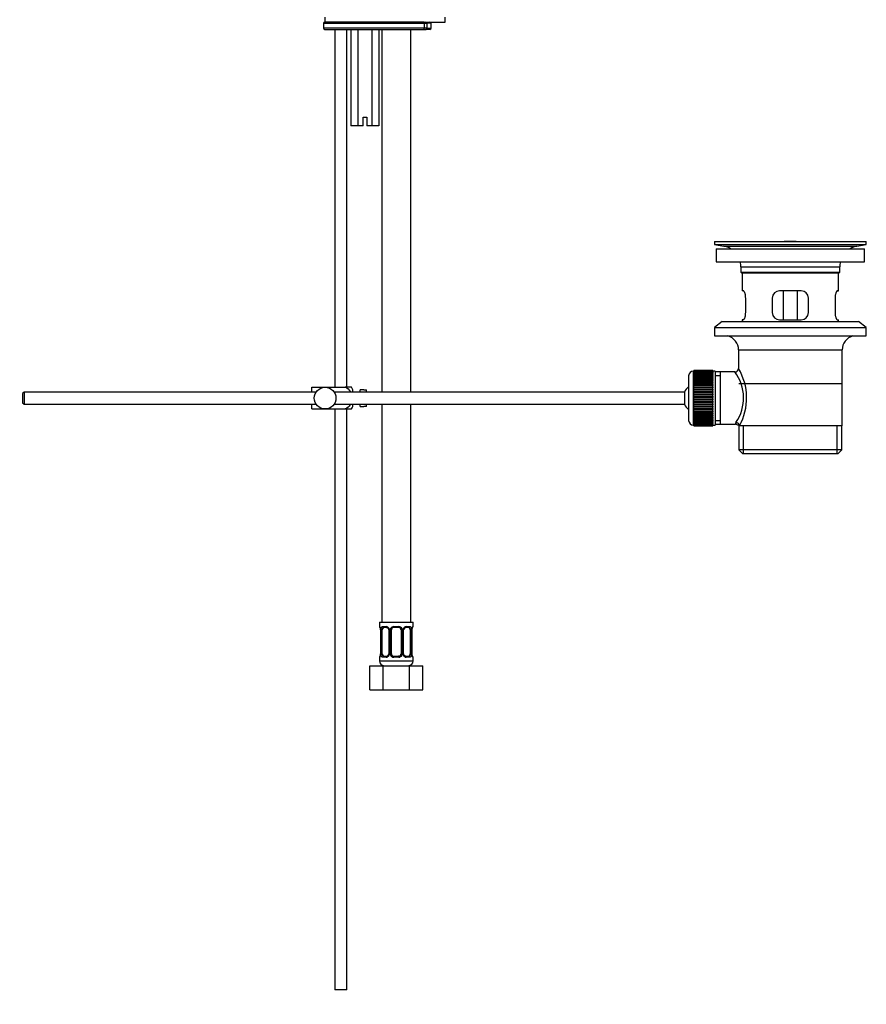
# Model space of a CAD drawing. Units: millimetres. Extents: x 0 to 1057, y 0 to 1792.
# Drawn here: x 706 to 1057, y 681 to 1090 of the extents above; entities that cross this region are included whole.
import ezdxf
from ezdxf import colors
from ezdxf.entities.mleader import LeaderData, LeaderLine
from ezdxf.math import Vec2, Vec3

# ---------------------------------------------------------------- set-up
doc = ezdxf.new("R2010")
doc.units = ezdxf.units.MM
doc.layers.add('DV3_Défaut', color=7, linetype='Continuous')
doc.layers.add('Défaut', color=7, linetype='Continuous')

# ---------------------------------------------------------------- blocks, each defined once
blk = doc.blocks.new('_DOT')
at = {"color": 0}
blk.add_line((0, 0), (-1, 0), dxfattribs=at)
at = {"color": 0, "const_width": 0.333}
blk.add_lwpolyline([(-0.1665, 0, 1), (0.1665, 0, 1)], format="xyb", close=True, dxfattribs=at)
blk = doc.blocks.new('SE2')
at = {"layer": 'DV3_Défaut', "color": 7, "linetype": 'Continuous'}
for p, q in [((832.03, 1088.06), (873.92, 1088.06)), ((832.03, 1088.06), (832.03, 1086.06)), ((832.53, 1090.56), (832.53, 1088.56)), ((832.53, 1088.56), (882.53, 1088.56)), ((873.6, 1088.56), (832.53, 1088.56)), ((873.92, 1086.06), (873.92, 1088.06)), ((873.92, 1088.06), (874.99, 1088.06)), ((876.66, 1088.06), (874.99, 1088.06)), ((874.99, 1086.06), (874.99, 1088.06)), ((876.66, 1086.06), (876.66, 1088.06)), ((882.53, 1088.56), (882.53, 1090.56)), ((873.92, 1086.06), (832.03, 1086.06)), ((832.53, 1085.56), (873.6, 1085.56)), ((836.67, 1085.56), (836.67, 937.06)), ((841.67, 937.06), (841.67, 1085.56)), ((843.4, 1085.56), (843.4, 1045.56)), ((846.28, 1085.56), (846.28, 1045.56)), ((852.06, 1085.56), (852.06, 1045.56)), ((854.94, 1085.56), (854.94, 1045.56)), ((856.17, 1085.56), (856.17, 935.06)), ((868.17, 935.06), (868.17, 1085.56)), ((873.6, 1085.56), (874.49, 1085.56)), ((874.99, 1086.06), (873.92, 1086.06)), ((876.16, 1085.56), (874.49, 1085.56)), ((874.99, 1086.06), (876.66, 1086.06)), ((848.42, 1049.06), (849.92, 1049.06)), ((848.42, 1045.56), (848.42, 1049.06)), ((849.92, 1049.06), (849.92, 1045.56)), ((846.28, 1045.56), (843.4, 1045.56)), ((848.42, 1045.56), (846.28, 1045.56)), ((852.06, 1045.56), (849.92, 1045.56)), ((854.94, 1045.56), (852.06, 1045.56)), ((994.17, 997.56), (1057.17, 997.56)), ((994.17, 997.56), (994.17, 996.36)), ((1023.05, 997.56), (1023.05, 997.57)), ((1024.05, 997.6), (1024.05, 997.56)), ((1028.05, 997.56), (1028.05, 997.58)), ((1057.17, 996.36), (1057.17, 997.56)), ((994.17, 996.36), (1057.17, 996.36)), ((994.17, 996.36), (998.06, 995.63)), ((994.92, 994.56), (1056.42, 994.56)), ((994.92, 994.56), (994.92, 989.06)), ((998.06, 995.63), (1053.28, 995.63)), ((1053.28, 995.63), (1057.17, 996.36)), ((1056.42, 989.06), (1056.42, 994.56)), ((994.92, 989.06), (1056.42, 989.06)), ((1005.17, 987.06), (1046.17, 987.06)), ((1005.17, 987.06), (1005.17, 984.86)), ((1005.17, 984.86), (1046.17, 984.86)), ((1005.17, 984.86), (1005.47, 984.56)), ((1005.47, 984.56), (1045.87, 984.56)), ((1005.67, 984.56), (1005.67, 977.06)), ((1045.67, 977.06), (1045.67, 984.56)), ((1045.87, 984.56), (1046.17, 984.86)), ((1046.17, 984.86), (1046.17, 987.06)), ((1006.18, 977.06), (1005.67, 977.06)), ((1030.17, 977.06), (1021.17, 977.06)), ((1022.82, 965.06), (1022.82, 977.06)), ((1028.52, 977.06), (1028.52, 965.06)), ((1045.16, 977.06), (1045.67, 977.06)), ((1007.13, 968.06), (1007.13, 974.06)), ((1018.17, 974.06), (1018.17, 968.06)), ((1033.17, 968.06), (1033.17, 974.06)), ((1044.21, 974.06), (1044.21, 968.06)), ((997.42, 964.36), (994.17, 961.86)), ((997.42, 964.36), (1053.92, 964.36)), ((1006.18, 965.06), (1005.67, 965.06)), ((1005.67, 965.06), (1005.67, 964.36)), ((1021.17, 965.06), (1030.17, 965.06)), ((1045.16, 965.06), (1045.67, 965.06)), ((1045.67, 964.36), (1045.67, 965.06)), ((1057.17, 961.86), (1053.92, 964.36)), ((994.17, 961.86), (1057.17, 961.86)), ((994.17, 961.86), (994.17, 958.36)), ((1057.17, 958.36), (1057.17, 961.86)), ((994.17, 958.36), (1057.17, 958.36)), ((1004.17, 952.56), (1047.17, 952.56)), ((1004.17, 952.56), (1004.17, 944.89)), ((1047.17, 921.06), (1047.17, 952.56)), ((985.47, 921.31), (985.47, 943.81)), ((985.67, 943.81), (985.47, 943.81)), ((993.47, 944.06), (985.67, 944.06)), ((985.67, 944.04), (985.67, 944.06)), ((985.67, 944), (985.67, 944.04)), ((985.67, 944.04), (993.47, 944.04)), ((993.47, 944), (985.67, 944)), ((985.67, 943.92), (985.67, 944)), ((985.67, 943.84), (985.67, 943.92)), ((985.67, 943.92), (993.47, 943.92)), ((993.47, 943.84), (985.67, 943.84)), ((985.67, 943.71), (985.67, 943.84)), ((985.67, 943.59), (985.67, 943.71)), ((985.67, 943.71), (993.47, 943.71)), ((993.47, 944.04), (993.47, 944.06)), ((993.47, 944.04), (993.47, 944)), ((993.47, 943.92), (993.47, 944)), ((993.47, 943.92), (993.47, 943.84)), ((993.47, 943.71), (993.47, 943.84)), ((994.47, 943.81), (993.47, 943.81)), ((993.47, 943.71), (993.47, 943.59)), ((994.47, 943.81), (994.47, 921.31)), ((983.47, 941.81), (983.47, 923.31)), ((993.47, 943.59), (985.67, 943.59)), ((985.67, 943.41), (985.67, 943.59)), ((985.67, 943.25), (985.67, 943.41)), ((985.67, 943.41), (993.47, 943.41)), ((993.47, 943.25), (985.67, 943.25)), ((985.67, 943.02), (985.67, 943.25)), ((985.67, 942.82), (985.67, 943.02)), ((985.67, 943.02), (993.47, 943.02)), ((993.47, 942.82), (985.67, 942.82)), ((985.67, 942.55), (985.67, 942.82)), ((985.67, 942.32), (985.67, 942.55)), ((985.67, 942.55), (993.47, 942.55)), ((993.47, 942.32), (985.67, 942.32)), ((985.67, 942), (985.67, 942.32)), ((985.67, 941.73), (985.67, 942)), ((985.67, 942), (993.47, 942)), ((993.47, 941.73), (985.67, 941.73)), ((985.67, 941.38), (985.67, 941.73)), ((985.67, 941.07), (985.67, 941.38)), ((985.67, 941.38), (993.47, 941.38)), ((993.47, 941.07), (985.67, 941.07)), ((985.67, 940.68), (985.67, 941.07)), ((985.67, 940.34), (985.67, 940.68)), ((985.67, 940.68), (993.47, 940.68)), ((993.47, 940.34), (985.67, 940.34)), ((985.67, 939.91), (985.67, 940.34)), ((985.67, 939.58), (985.67, 939.91)), ((985.67, 939.91), (993.47, 939.91)), ((985.67, 939.58), (993.47, 939.58)), ((985.67, 939.55), (985.67, 939.58)), ((993.47, 939.55), (985.67, 939.55)), ((985.67, 939.09), (985.67, 939.55)), ((993.47, 943.41), (993.47, 943.59)), ((993.47, 943.41), (993.47, 943.25)), ((993.47, 943.02), (993.47, 943.25)), ((993.47, 943.02), (993.47, 942.82)), ((993.47, 942.55), (993.47, 942.82)), ((993.47, 942.55), (993.47, 942.32)), ((993.47, 942), (993.47, 942.32)), ((993.47, 942), (993.47, 941.73)), ((993.47, 941.38), (993.47, 941.73)), ((993.47, 941.38), (993.47, 941.07)), ((993.47, 940.68), (993.47, 941.07)), ((993.47, 940.68), (993.47, 940.34)), ((993.47, 939.91), (993.47, 940.34)), ((993.47, 939.91), (993.47, 939.58)), ((993.47, 939.58), (993.47, 939.55)), ((993.47, 939.09), (993.47, 939.55)), ((996.67, 943.41), (994.47, 943.41)), ((994.47, 941.88), (996.67, 941.88)), ((1002.69, 943.41), (996.67, 943.41)), ((996.67, 921.71), (996.67, 943.41)), ((827.17, 937.06), (832.67, 937.06)), ((827.17, 935.06), (827.17, 937.06)), ((832.67, 937.06), (841.04, 937.06)), ((843.68, 937.06), (841.04, 937.06)), ((844.17, 935.06), (844.17, 936.06)), ((847.17, 935.06), (847.17, 936.06)), ((848.77, 936.06), (847.17, 936.06)), ((848.77, 936.03), (848.77, 936.06)), ((848.77, 936.03), (849.77, 936.03)), ((849.77, 935.06), (849.77, 936.03)), ((985.67, 938.76), (985.67, 939.09)), ((985.67, 939.09), (993.47, 939.09)), ((985.67, 938.76), (993.47, 938.76)), ((985.67, 938.71), (985.67, 938.76)), ((993.47, 938.71), (985.67, 938.71)), ((985.67, 938.22), (985.67, 938.71)), ((985.67, 937.9), (985.67, 938.22)), ((985.67, 938.22), (993.47, 938.22)), ((985.67, 937.9), (993.47, 937.9)), ((985.67, 937.81), (985.67, 937.9)), ((993.47, 937.81), (985.67, 937.81)), ((985.67, 937.3), (985.67, 937.81)), ((985.67, 936.99), (985.67, 937.3)), ((985.67, 937.3), (993.47, 937.3)), ((985.67, 936.99), (993.47, 936.99)), ((985.67, 936.87), (985.67, 936.99)), ((993.47, 936.87), (985.67, 936.87)), ((985.67, 936.34), (985.67, 936.87)), ((985.67, 936.04), (985.67, 936.34)), ((985.67, 936.34), (993.47, 936.34)), ((985.67, 936.04), (993.47, 936.04)), ((985.67, 935.9), (985.67, 936.04)), ((993.47, 935.9), (985.67, 935.9)), ((985.67, 935.35), (985.67, 935.9)), ((993.47, 939.09), (993.47, 938.76)), ((993.47, 938.76), (993.47, 938.71)), ((993.47, 938.22), (993.47, 938.71)), ((993.47, 938.22), (993.47, 937.9)), ((993.47, 937.9), (993.47, 937.81)), ((993.47, 937.3), (993.47, 937.81)), ((993.47, 937.3), (993.47, 936.99)), ((993.47, 936.99), (993.47, 936.87)), ((993.47, 936.34), (993.47, 936.87)), ((993.47, 936.34), (993.47, 936.04)), ((993.47, 936.04), (993.47, 935.9)), ((993.47, 935.35), (993.47, 935.9)), ((1004.32, 938.56), (1047.02, 938.56)), ((707.77, 935.06), (707.17, 934.46)), ((707.17, 934.46), (707.17, 930.66)), ((707.77, 935.06), (707.77, 930.06)), ((828.93, 935.06), (707.77, 935.06)), ((981.72, 935.06), (836.41, 935.06)), ((981.72, 935.06), (981.72, 930.06)), ((985.67, 935.07), (985.67, 935.35)), ((985.67, 935.35), (993.47, 935.35)), ((985.67, 935.07), (993.47, 935.07)), ((985.67, 934.9), (985.67, 935.07)), ((993.47, 934.9), (985.67, 934.9)), ((985.67, 934.34), (985.67, 934.9)), ((985.67, 934.08), (985.67, 934.34)), ((985.67, 934.34), (993.47, 934.34)), ((985.67, 934.08), (993.47, 934.08)), ((985.67, 933.88), (985.67, 934.08)), ((993.47, 933.88), (985.67, 933.88)), ((985.67, 933.31), (985.67, 933.88)), ((985.67, 933.07), (985.67, 933.31)), ((985.67, 933.31), (993.47, 933.31)), ((985.67, 933.07), (993.47, 933.07)), ((985.67, 932.85), (985.67, 933.07)), ((993.47, 932.85), (985.67, 932.85)), ((985.67, 932.28), (985.67, 932.85)), ((985.67, 932.06), (985.67, 932.28)), ((985.67, 932.28), (993.47, 932.28)), ((985.67, 932.06), (993.47, 932.06)), ((985.67, 931.82), (985.67, 932.06)), ((993.47, 931.82), (985.67, 931.82)), ((985.67, 931.25), (985.67, 931.82)), ((993.47, 935.35), (993.47, 935.07)), ((993.47, 935.07), (993.47, 934.9)), ((993.47, 934.34), (993.47, 934.9)), ((993.47, 934.34), (993.47, 934.08)), ((993.47, 934.08), (993.47, 933.88)), ((993.47, 933.31), (993.47, 933.88)), ((993.47, 933.31), (993.47, 933.07)), ((993.47, 933.07), (993.47, 932.85)), ((993.47, 932.28), (993.47, 932.85)), ((993.47, 932.28), (993.47, 932.06)), ((993.47, 932.06), (993.47, 931.82)), ((993.47, 931.25), (993.47, 931.82)), ((707.17, 930.66), (707.77, 930.06)), ((707.77, 930.06), (828.93, 930.06)), ((827.17, 928.06), (827.17, 930.06)), ((827.17, 928.06), (832.67, 928.06)), ((832.67, 928.06), (841.04, 928.06)), ((836.41, 930.06), (981.72, 930.06)), ((836.67, 928.06), (836.67, 687.06)), ((841.04, 928.06), (843.68, 928.06)), ((841.67, 687.06), (841.67, 928.06)), ((844.17, 929.06), (844.17, 930.06)), ((847.17, 929.06), (847.17, 930.06)), ((847.17, 929.06), (848.77, 929.06)), ((848.77, 929.1), (848.77, 929.06)), ((849.77, 929.1), (848.77, 929.1)), ((849.77, 929.1), (849.77, 930.06)), ((856.17, 930.06), (856.17, 839.56)), ((868.17, 839.56), (868.17, 930.06)), ((985.67, 931.05), (985.67, 931.25)), ((985.67, 931.25), (993.47, 931.25)), ((985.67, 931.05), (993.47, 931.05)), ((985.67, 930.79), (985.67, 931.05)), ((993.47, 930.79), (985.67, 930.79)), ((985.67, 930.23), (985.67, 930.79)), ((985.67, 930.06), (985.67, 930.23)), ((985.67, 930.23), (993.47, 930.23)), ((985.67, 930.06), (993.47, 930.06)), ((985.67, 929.78), (985.67, 930.06)), ((993.47, 929.78), (985.67, 929.78)), ((985.67, 929.23), (985.67, 929.78)), ((985.67, 929.09), (985.67, 929.23)), ((985.67, 929.23), (993.47, 929.23)), ((985.67, 929.09), (993.47, 929.09)), ((985.67, 928.79), (985.67, 929.09)), ((993.47, 928.79), (985.67, 928.79)), ((985.67, 928.26), (985.67, 928.79)), ((985.67, 928.14), (985.67, 928.26)), ((985.67, 928.26), (993.47, 928.26)), ((985.67, 928.14), (993.47, 928.14)), ((985.67, 927.83), (985.67, 928.14)), ((993.47, 927.83), (985.67, 927.83)), ((985.67, 927.32), (985.67, 927.83)), ((985.67, 927.23), (985.67, 927.32)), ((985.67, 927.32), (993.47, 927.32)), ((993.47, 931.25), (993.47, 931.05)), ((993.47, 931.05), (993.47, 930.79)), ((993.47, 930.23), (993.47, 930.79)), ((993.47, 930.23), (993.47, 930.06)), ((993.47, 930.06), (993.47, 929.78)), ((993.47, 929.23), (993.47, 929.78)), ((993.47, 929.23), (993.47, 929.09)), ((993.47, 929.09), (993.47, 928.79)), ((993.47, 928.26), (993.47, 928.79)), ((993.47, 928.26), (993.47, 928.14)), ((993.47, 928.14), (993.47, 927.83)), ((993.47, 927.32), (993.47, 927.83)), ((993.47, 927.32), (993.47, 927.23)), ((985.67, 927.23), (993.47, 927.23)), ((985.67, 926.91), (985.67, 927.23)), ((993.47, 926.91), (985.67, 926.91)), ((985.67, 926.42), (985.67, 926.91)), ((985.67, 926.37), (985.67, 926.42)), ((985.67, 926.42), (993.47, 926.42)), ((985.67, 926.37), (993.47, 926.37)), ((985.67, 926.04), (985.67, 926.37)), ((993.47, 926.04), (985.67, 926.04)), ((985.67, 925.58), (985.67, 926.04)), ((985.67, 925.55), (985.67, 925.58)), ((985.67, 925.58), (993.47, 925.58)), ((985.67, 925.55), (993.47, 925.55)), ((985.67, 925.22), (985.67, 925.55)), ((993.47, 925.22), (985.67, 925.22)), ((985.67, 924.79), (985.67, 925.22)), ((985.67, 924.79), (993.47, 924.79)), ((985.67, 924.45), (985.67, 924.79)), ((993.47, 924.45), (985.67, 924.45)), ((985.67, 924.06), (985.67, 924.45)), ((985.67, 924.06), (993.47, 924.06)), ((985.67, 923.75), (985.67, 924.06)), ((993.47, 923.75), (985.67, 923.75)), ((985.67, 923.4), (985.67, 923.75)), ((985.67, 923.4), (993.47, 923.4)), ((985.67, 923.13), (985.67, 923.4)), ((993.47, 927.23), (993.47, 926.91)), ((993.47, 926.42), (993.47, 926.91)), ((993.47, 926.42), (993.47, 926.37)), ((993.47, 926.37), (993.47, 926.04)), ((993.47, 925.58), (993.47, 926.04)), ((993.47, 925.58), (993.47, 925.55)), ((993.47, 925.55), (993.47, 925.22)), ((993.47, 924.79), (993.47, 925.22)), ((993.47, 924.79), (993.47, 924.45)), ((993.47, 924.06), (993.47, 924.45)), ((993.47, 924.06), (993.47, 923.75)), ((993.47, 923.4), (993.47, 923.75)), ((993.47, 923.4), (993.47, 923.13)), ((994.47, 923.25), (996.67, 923.25)), ((985.47, 921.31), (985.67, 921.31)), ((993.47, 923.13), (985.67, 923.13)), ((985.67, 922.81), (985.67, 923.13)), ((985.67, 922.81), (993.47, 922.81)), ((985.67, 922.58), (985.67, 922.81)), ((993.47, 922.58), (985.67, 922.58)), ((985.67, 922.31), (985.67, 922.58)), ((985.67, 922.31), (993.47, 922.31)), ((985.67, 922.11), (985.67, 922.31)), ((993.47, 922.11), (985.67, 922.11)), ((985.67, 921.88), (985.67, 922.11)), ((985.67, 921.88), (993.47, 921.88)), ((985.67, 921.72), (985.67, 921.88)), ((993.47, 921.72), (985.67, 921.72)), ((985.67, 921.54), (985.67, 921.72)), ((985.67, 921.54), (993.47, 921.54)), ((985.67, 921.42), (985.67, 921.54)), ((993.47, 921.42), (985.67, 921.42)), ((985.67, 921.29), (985.67, 921.42)), ((985.67, 921.29), (993.47, 921.29)), ((985.67, 921.21), (985.67, 921.29)), ((993.47, 921.21), (985.67, 921.21)), ((985.67, 921.13), (985.67, 921.21)), ((985.67, 921.13), (993.47, 921.13)), ((985.67, 921.09), (985.67, 921.13)), ((993.47, 921.09), (985.67, 921.09)), ((985.67, 921.07), (985.67, 921.09)), ((985.67, 921.07), (993.47, 921.07)), ((993.47, 922.81), (993.47, 923.13)), ((993.47, 922.81), (993.47, 922.58)), ((993.47, 922.31), (993.47, 922.58)), ((993.47, 922.31), (993.47, 922.11)), ((993.47, 921.88), (993.47, 922.11)), ((993.47, 921.88), (993.47, 921.72)), ((993.47, 921.54), (993.47, 921.72)), ((993.47, 921.54), (993.47, 921.42)), ((993.47, 921.29), (993.47, 921.42)), ((993.47, 921.31), (994.47, 921.31)), ((993.47, 921.29), (993.47, 921.21)), ((993.47, 921.13), (993.47, 921.21)), ((993.47, 921.13), (993.47, 921.09)), ((993.47, 921.07), (993.47, 921.09)), ((994.47, 921.71), (996.67, 921.71)), ((996.67, 921.71), (1002.93, 921.71)), ((1004.17, 921.06), (1004.59, 921.06)), ((1004.32, 921.06), (1004.32, 911.06)), ((1047.17, 921.06), (1004.59, 921.06)), ((1006.19, 909.56), (1006.19, 921.06)), ((1045.15, 909.56), (1045.15, 921.06)), ((1047.02, 911.06), (1047.02, 921.06)), ((1047.02, 911.06), (1004.32, 911.06)), ((1004.32, 911.06), (1005.82, 909.56)), ((1045.52, 909.56), (1047.02, 911.06)), ((1005.82, 909.56), (1045.52, 909.56)), ((855.17, 839.56), (869.17, 839.56)), ((855.17, 839.56), (855.17, 837.76)), ((855.25, 837.76), (855.17, 837.76)), ((856.53, 837.76), (858.03, 837.76)), ((861.11, 837.76), (863.23, 837.76)), ((866.31, 837.76), (867.81, 837.76)), ((869.09, 837.76), (869.17, 837.76)), ((869.17, 837.76), (869.17, 839.56)), ((855.65, 836.36), (855.62, 836.36)), ((855.62, 836.36), (855.62, 826.49)), ((855.65, 836.36), (855.65, 826.49)), ((855.76, 826.49), (855.76, 836.36)), ((856.37, 836.36), (855.76, 836.36)), ((856.37, 826.49), (856.37, 836.36)), ((858.26, 837.36), (856.85, 837.36)), ((859.12, 836.36), (859.36, 836.36)), ((859.12, 836.36), (859.12, 826.49)), ((859.36, 836.36), (859.36, 826.49)), ((859.63, 826.49), (859.63, 836.36)), ((860.17, 836.36), (859.63, 836.36)), ((860.17, 826.49), (860.17, 836.36)), ((863.17, 837.36), (861.17, 837.36)), ((864.17, 836.36), (864.17, 826.49)), ((864.17, 836.36), (864.71, 836.36)), ((864.71, 836.36), (864.71, 826.49)), ((864.98, 826.49), (864.98, 836.36)), ((865.22, 836.36), (864.98, 836.36)), ((865.22, 826.49), (865.22, 836.36)), ((867.49, 837.36), (866.08, 837.36)), ((867.97, 836.36), (867.97, 826.49)), ((867.97, 836.36), (868.58, 836.36)), ((868.58, 836.36), (868.58, 826.49)), ((868.69, 826.49), (868.69, 836.36)), ((868.69, 836.36), (868.72, 836.36)), ((868.72, 826.49), (868.72, 836.36)), ((855.62, 826.49), (855.65, 826.49)), ((855.76, 826.49), (856.37, 826.49)), ((856.85, 825.49), (858.26, 825.49)), ((859.36, 826.49), (859.12, 826.49)), ((859.63, 826.49), (860.17, 826.49)), ((861.17, 825.49), (863.17, 825.49)), ((864.71, 826.49), (864.17, 826.49)), ((864.98, 826.49), (865.22, 826.49)), ((866.08, 825.49), (867.49, 825.49)), ((868.58, 826.49), (867.97, 826.49)), ((868.72, 826.49), (868.69, 826.49)), ((851.2, 821.56), (856.69, 821.56)), ((851.2, 811.56), (851.2, 821.56)), ((855.17, 825.09), (855.25, 825.09)), ((855.17, 825.09), (855.17, 823.56)), ((855.17, 823.56), (869.17, 823.56)), ((858.03, 825.09), (856.53, 825.09)), ((856.69, 821.56), (867.66, 821.56)), ((856.69, 811.56), (856.69, 821.56)), ((863.23, 825.09), (861.11, 825.09)), ((867.81, 825.09), (866.31, 825.09)), ((867.66, 821.56), (873.14, 821.56)), ((867.66, 811.56), (867.66, 821.56)), ((869.09, 825.09), (869.17, 825.09)), ((869.17, 823.56), (869.17, 825.09)), ((873.14, 811.56), (873.14, 821.56)), ((851.2, 811.56), (856.69, 811.56)), ((856.69, 811.56), (867.66, 811.56)), ((867.66, 811.56), (873.14, 811.56)), ((841.67, 687.06), (836.67, 687.06))]:
    blk.add_line(p, q, dxfattribs=at)
blk.add_circle((832.67, 932.56), 4.5, dxfattribs=at)
for centre, radius, start, end in [((832.53, 1088.06), 0.5, 90, 180), ((874.49, 1088.06), 0.5, 0, 90), ((876.16, 1088.06), 0.5, 0, 90), ((832.53, 1086.06), 0.5, 180, 270), ((874.49, 1086.06), 0.5, 270, 0), ((876.16, 1086.06), 0.5, 270, 0), ((1025.67, 921.2), 76.41, 91.2181, 91.9682), ((1025.67, 921.2), 76.41, 88.2183, 91.2182), ((996.45, 987.06), 8.72, 59.3385, 79.3603), ((1054.89, 987.06), 8.72, 100.6397, 120.6615), ((996.45, 987.06), 8.72, 0, 13.2609), ((1054.89, 987.06), 8.72, 166.7391, 180), ((1021.17, 974.06), 3, 90, 180), ((1030.17, 974.06), 3, 0, 90), ((1021.17, 968.06), 3, 180, 270), ((1030.17, 968.06), 3, 270, 0), ((998.17, 952.56), 6, 0, 75.1649), ((1053.17, 952.56), 6, 104.8351, 180), ((985.47, 941.81), 2, 90, 180), ((1002.68, 944.9), 1.48, 270.1304, 359.5762), ((983.31, 932.62), 24.21, 331.4843, 30.5142), ((988.21, 932.63), 18.04, 325.7152, 36.7182), ((840.01, 934.66), 4.39, 18.6358, 33.2071), ((987.17, 932.56), 6, 128.0731, 155.3757), ((840.01, 930.47), 4.39, 326.7706, 341.3642), ((987.17, 932.56), 6, 204.6243, 231.9269), ((985.47, 923.31), 2, 180, 270), ((1004.07, 921.83), 1.14, 146.7424, 186.0182), ((1003, 920.3), 1.4, 31.6309, 92.8704), ((855.57, 837.76), 0.4, 180, 270), ((857.96, 836.38), 1.39, 25.1473, 87.3249), ((861.09, 836.27), 1.49, 89.2905, 152.1251), ((863.25, 836.27), 1.49, 27.8747, 90.7097), ((866.38, 836.38), 1.39, 92.6748, 154.853), ((868.77, 837.76), 0.4, 270, 0), ((852.3, 836.37), 3.35, 359.8705, 10.2708), ((858.54, 836.38), 2.78, 167.8078, 180.3687), ((858.42, 836.43), 0.698, 354.5175, 31.2865), ((857.98, 836.37), 1.38, 359.8791, 25.9211), ((860.97, 836.37), 1.34, 153.3511, 180.1815), ((861.17, 836.36), 1, 154.4167, 180), ((861.17, 836.36), 1, 90, 154.4167), ((863.17, 836.36), 1, 25.5833, 90), ((863.17, 836.36), 1, 0, 25.5833), ((863.37, 836.37), 1.34, 359.817, 26.6505), ((866.36, 836.37), 1.38, 154.0799, 180.1199), ((865.97, 836.43), 0.743, 150.4783, 185.1833), ((866.17, 836.44), 0.93, 94.8141, 165.5343), ((865.8, 836.38), 2.78, 359.628, 12.1955), ((872.04, 836.37), 3.35, 169.7304, 180.1284), ((855.57, 825.09), 0.4, 90, 180), ((852.3, 826.48), 3.35, 349.7304, 0.1284), ((858.54, 826.47), 2.78, 179.628, 192.1955), ((857.96, 826.47), 1.39, 272.6748, 334.853), ((858.17, 826.42), 0.929, 274.8324, 345.5365), ((858.37, 826.42), 0.741, 330.4663, 5.1774), ((857.98, 826.49), 1.38, 334.0799, 0.1199), ((860.97, 826.48), 1.34, 179.817, 206.6505), ((861.09, 826.58), 1.49, 207.8747, 270.7097), ((861.17, 826.49), 1, 180, 205.5833), ((861.17, 826.49), 1, 205.5833, 270), ((863.17, 826.49), 1, 270, 334.4167), ((863.25, 826.58), 1.49, 269.2905, 332.1251), ((863.17, 826.49), 1, 334.4167, 0), ((863.37, 826.48), 1.34, 333.3511, 0.1815), ((866.36, 826.49), 1.38, 179.8791, 205.9211), ((866.38, 826.47), 1.39, 205.1473, 267.3249), ((865.92, 826.42), 0.699, 174.4657, 211.3125), ((865.8, 826.47), 2.78, 347.8078, 0.3687), ((872.04, 826.48), 3.35, 179.8705, 190.2708), ((868.77, 825.09), 0.4, 0, 90), ((857.17, 823.56), 2, 180, 270), ((867.17, 823.56), 2, 270, 0)]:
    blk.add_arc(centre, radius, start, end, dxfattribs=at)
for centre, major_axis, ratio, start_param, end_param in [((873.6, 1088.06), (0, -0.5), 0.642788, 1.570796, 3.141593), ((873.6, 1086.06), (0, 0.5), 0.642788, 3.141593, 4.712389), ((1003.12, 921.06), (1.34, -0.68), 0.915492, 0.508148, 2.007514), ((855.65, 837.76), (0, -0.4), 0.988455, 4.712389, 5.616474), ((856.85, 837.76), (0, -0.4), 0.806081, 4.712389, 6.283185), ((858.26, 837.76), (0, -0.4), 0.591806, 4.712389, 6.283185), ((861.17, 837.76), (0, -0.4), 0.151515, 4.712389, 6.283185), ((863.17, 837.76), (0, -0.4), 0.151515, 0, 1.570796), ((866.08, 837.76), (0, -0.4), 0.591806, 0, 1.570796), ((867.49, 837.76), (0, -0.4), 0.806081, 0, 1.570796), ((868.69, 837.76), (0, -0.4), 0.988455, 0.669425, 1.570796), ((856.19, 836.97), (0.391, -0.084), 0.411702, 3.62283, 5.508006), ((857.08, 836.36), (0, -1), 0.707107, 4.265876, 4.712389), ((857.08, 836.36), (0, -1), 0.707107, 3.141593, 4.265876), ((859.39, 836.97), (0.363, 0.168), 0.191543, 1.963754, 3.155745), ((859.91, 836.97), (0.361, -0.173), 0.155676, 4.398009, 6.283185), ((864.43, 836.97), (-0.361, -0.173), 0.155676, 0, 1.885177), ((864.95, 836.97), (-0.363, 0.168), 0.191543, 3.126751, 4.319431), ((867.26, 836.36), (0, 1), 0.707107, 5.158902, 6.283185), ((868.15, 836.97), (-0.391, -0.084), 0.411702, 0.775179, 2.660356), ((867.26, 836.36), (0, 1), 0.707107, 4.712389, 5.158902), ((868.37, 836.97), (-0.394, 0.069), 0.426558, 2.795386, 3.530367), ((868.37, 836.97), (-0.394, 0.069), 0.426558, 3.126044, 3.530367), ((855.65, 825.09), (0, -0.4), 0.988455, 3.805363, 4.712389), ((855.97, 825.88), (0.394, -0.069), 0.426558, 2.807135, 3.530367), ((855.97, 825.88), (0.394, -0.069), 0.426558, 3.126316, 3.530367), ((856.19, 825.88), (-0.391, -0.084), 0.411702, 3.916772, 5.801948), ((857.08, 826.49), (0, -1), 0.707107, 4.712389, 5.158902), ((857.08, 826.49), (0, -1), 0.707107, 5.158902, 6.283185), ((856.85, 825.09), (0, -0.4), 0.806081, 3.141593, 4.712389), ((858.26, 825.09), (0, -0.4), 0.591806, 3.141593, 4.712389), ((859.39, 825.88), (0.363, -0.168), 0.191543, 3.118603, 4.319431), ((859.91, 825.88), (-0.361, -0.173), 0.155676, 3.141593, 5.026769), ((861.17, 825.09), (0, -0.4), 0.151515, 3.141593, 4.712389), ((863.17, 825.09), (0, -0.4), 0.151515, 1.570796, 3.141593), ((864.43, 825.88), (0.361, -0.173), 0.155676, 1.256416, 3.141593), ((864.95, 825.88), (-0.363, -0.168), 0.191543, 1.963754, 2.979762), ((864.95, 825.88), (-0.363, -0.168), 0.191543, 2.979762, 3.16356), ((866.08, 825.09), (0, -0.4), 0.591806, 1.570796, 3.141593), ((867.26, 826.49), (0, 1), 0.707107, 3.141593, 4.265876), ((867.49, 825.09), (0, -0.4), 0.806081, 1.570796, 3.141593), ((867.26, 826.49), (0, 1), 0.707107, 4.265876, 4.712389), ((868.15, 825.88), (0.391, -0.084), 0.411702, 0.481237, 2.366414), ((868.69, 825.09), (0, -0.4), 0.988455, 1.570796, 2.479649)]:
    blk.add_ellipse(centre, major_axis=major_axis, ratio=ratio, start_param=start_param, end_param=end_param, dxfattribs=at)
for points, knots in [([(1007.13, 974.06), (1007.13, 974.27), (1007.12, 974.47), (1007.09, 974.86), (1007.07, 975.05), (1007.01, 975.42), (1006.97, 975.59), (1006.89, 975.92), (1006.84, 976.07), (1006.74, 976.34), (1006.69, 976.46), (1006.59, 976.68), (1006.53, 976.77), (1006.43, 976.91), (1006.38, 976.97), (1006.28, 977.05), (1006.23, 977.06), (1006.18, 977.06)], [0, 0, 0, 0, 0.125, 0.125, 0.25, 0.25, 0.375, 0.375, 0.5, 0.5, 0.625, 0.625, 0.75, 0.75, 0.875, 0.875, 1, 1, 1, 1]), ([(1045.16, 977.06), (1045.11, 977.06), (1045.06, 977.05), (1044.96, 976.97), (1044.91, 976.91), (1044.81, 976.77), (1044.75, 976.68), (1044.65, 976.46), (1044.6, 976.34), (1044.5, 976.07), (1044.45, 975.92), (1044.37, 975.59), (1044.34, 975.42), (1044.28, 975.05), (1044.25, 974.86), (1044.22, 974.47), (1044.21, 974.27), (1044.21, 974.06)], [0, 0, 0, 0, 0.125, 0.125, 0.25, 0.25, 0.375, 0.375, 0.5, 0.5, 0.625, 0.625, 0.75, 0.75, 0.875, 0.875, 1, 1, 1, 1]), ([(1006.18, 965.06), (1006.23, 965.06), (1006.28, 965.08), (1006.38, 965.16), (1006.43, 965.22), (1006.53, 965.36), (1006.59, 965.45), (1006.69, 965.67), (1006.74, 965.79), (1006.84, 966.06), (1006.89, 966.21), (1006.97, 966.54), (1007.01, 966.71), (1007.07, 967.08), (1007.09, 967.27), (1007.12, 967.66), (1007.13, 967.86), (1007.13, 968.06)], [0, 0, 0, 0, 0.125, 0.125, 0.25, 0.25, 0.375, 0.375, 0.5, 0.5, 0.625, 0.625, 0.75, 0.75, 0.875, 0.875, 1, 1, 1, 1]), ([(1044.21, 968.06), (1044.21, 967.86), (1044.22, 967.66), (1044.25, 967.27), (1044.27, 967.08), (1044.34, 966.71), (1044.37, 966.54), (1044.45, 966.21), (1044.5, 966.06), (1044.6, 965.79), (1044.65, 965.67), (1044.75, 965.45), (1044.81, 965.36), (1044.91, 965.22), (1044.96, 965.16), (1045.06, 965.08), (1045.11, 965.06), (1045.16, 965.06)], [0, 0, 0, 0, 0.125, 0.125, 0.25, 0.25, 0.375, 0.375, 0.5, 0.5, 0.625, 0.625, 0.75, 0.75, 0.875, 0.875, 1, 1, 1, 1]), ([(841.04, 937.06), (841.92, 936.76), (842.64, 936.07), (843.1, 935.19), (843.13, 935.14), (843.16, 935.08)], [0, 0, 0, 0, 0.938663, 0.938663, 1, 1, 1, 1]), ([(843.16, 930.05), (843.13, 929.99), (843.1, 929.93), (842.64, 929.05), (841.91, 928.36), (841.04, 928.06)], [0, 0, 0, 0, 0.066506, 0.066506, 1, 1, 1, 1]), ([(855.25, 837.76), (855.27, 837.76), (855.3, 837.75), (855.35, 837.68), (855.39, 837.62), (855.45, 837.49), (855.48, 837.4), (855.54, 837.2), (855.57, 837.09), (855.59, 836.97)], [0, 0, 0, 0, 0.25, 0.25, 0.5, 0.5, 0.75, 0.75, 1, 1, 1, 1]), ([(855.4, 837.47), (855.4, 837.47), (855.41, 837.46), (855.44, 837.38), (855.51, 837.2), (855.57, 836.97), (855.59, 836.81), (855.59, 836.77)], [0, 0, 0, 0, 0.1122, 0.29476, 0.566432, 0.907971, 1, 1, 1, 1]), ([(855.82, 836.97), (855.85, 837.09), (855.89, 837.2), (855.98, 837.4), (856.03, 837.48), (856.15, 837.62), (856.22, 837.67), (856.37, 837.75), (856.44, 837.76), (856.53, 837.76)], [0, 0, 0, 0, 0.25, 0.25, 0.5, 0.5, 0.75, 0.75, 1, 1, 1, 1]), ([(867.81, 837.76), (867.9, 837.76), (867.97, 837.75), (868.12, 837.68), (868.19, 837.62), (868.31, 837.49), (868.36, 837.4), (868.45, 837.2), (868.49, 837.09), (868.52, 836.97)], [0, 0, 0, 0, 0.25, 0.25, 0.5, 0.5, 0.75, 0.75, 1, 1, 1, 1]), ([(868.75, 836.97), (868.77, 837.09), (868.8, 837.2), (868.86, 837.4), (868.89, 837.48), (868.95, 837.62), (868.99, 837.67), (869.04, 837.75), (869.07, 837.76), (869.09, 837.76)], [0, 0, 0, 0, 0.25, 0.25, 0.5, 0.5, 0.75, 0.75, 1, 1, 1, 1]), ([(868.77, 836.9), (868.77, 836.93), (868.79, 837.07), (868.86, 837.29), (868.92, 837.43), (868.94, 837.47), (868.94, 837.47), (868.94, 837.47)], [0, 0, 0, 0, 0.080941, 0.47787, 0.80209, 0.983179, 1, 1, 1, 1]), ([(856.85, 837.36), (856.8, 837.36), (856.75, 837.35), (856.66, 837.3), (856.62, 837.26), (856.52, 837.11), (856.47, 836.97), (856.44, 836.8)], [0, 0, 0, 0, 0.25, 0.25, 0.5, 0.5, 1, 1, 1, 1]), ([(858.18, 837.36), (858.23, 837.36), (858.34, 837.37), (858.59, 837.3), (858.86, 837.09), (858.96, 836.89), (859.01, 836.79)], [0, 0, 0, 0, 0.167066, 0.459679, 0.768413, 1, 1, 1, 1]), ([(867.9, 836.8), (867.88, 836.88), (867.87, 836.96), (867.82, 837.1), (867.79, 837.16), (867.69, 837.31), (867.6, 837.36), (867.49, 837.36)], [0, 0, 0, 0, 0.25, 0.25, 0.5, 0.5, 1, 1, 1, 1]), ([(855.59, 825.88), (855.57, 825.76), (855.54, 825.65), (855.48, 825.45), (855.45, 825.37), (855.39, 825.23), (855.35, 825.18), (855.3, 825.11), (855.27, 825.09), (855.25, 825.09)], [0, 0, 0, 0, 0.25, 0.25, 0.5, 0.5, 0.75, 0.75, 1, 1, 1, 1]), ([(855.57, 825.96), (855.57, 825.93), (855.55, 825.78), (855.48, 825.57), (855.42, 825.42), (855.4, 825.38), (855.4, 825.38), (855.4, 825.38)], [0, 0, 0, 0, 0.081007, 0.477908, 0.802105, 0.98318, 1, 1, 1, 1]), ([(856.53, 825.09), (856.44, 825.09), (856.37, 825.11), (856.22, 825.18), (856.15, 825.23), (856.03, 825.37), (855.98, 825.45), (855.89, 825.65), (855.85, 825.76), (855.82, 825.88)], [0, 0, 0, 0, 0.25, 0.25, 0.5, 0.5, 0.75, 0.75, 1, 1, 1, 1]), ([(856.44, 826.06), (856.46, 825.97), (856.47, 825.89), (856.52, 825.75), (856.55, 825.69), (856.65, 825.54), (856.74, 825.49), (856.85, 825.49)], [0, 0, 0, 0, 0.25, 0.25, 0.5, 0.5, 1, 1, 1, 1]), ([(866.16, 825.5), (866.11, 825.49), (866, 825.48), (865.75, 825.56), (865.47, 825.77), (865.36, 825.98), (865.31, 826.09)], [0, 0, 0, 0, 0.162135, 0.44611, 0.745732, 1, 1, 1, 1]), ([(867.49, 825.49), (867.54, 825.49), (867.59, 825.5), (867.68, 825.55), (867.72, 825.59), (867.82, 825.74), (867.87, 825.88), (867.9, 826.06)], [0, 0, 0, 0, 0.25, 0.25, 0.5, 0.5, 1, 1, 1, 1]), ([(868.52, 825.88), (868.49, 825.76), (868.45, 825.65), (868.36, 825.45), (868.31, 825.37), (868.19, 825.23), (868.12, 825.18), (867.98, 825.11), (867.9, 825.09), (867.81, 825.09)], [0, 0, 0, 0, 0.25, 0.25, 0.5, 0.5, 0.75, 0.75, 1, 1, 1, 1]), ([(868.94, 825.38), (868.94, 825.38), (868.93, 825.4), (868.9, 825.47), (868.83, 825.65), (868.77, 825.88), (868.75, 826.04), (868.75, 826.08)], [0, 0, 0, 0, 0.1122, 0.29476, 0.566432, 0.907971, 1, 1, 1, 1]), ([(869.09, 825.09), (869.07, 825.09), (869.04, 825.11), (868.99, 825.18), (868.96, 825.23), (868.89, 825.37), (868.86, 825.45), (868.8, 825.65), (868.77, 825.76), (868.75, 825.88)], [0, 0, 0, 0, 0.25, 0.25, 0.5, 0.5, 0.75, 0.75, 1, 1, 1, 1])]:
    blk.add_open_spline(points, degree=3, knots=knots, dxfattribs=at)

msp = doc.modelspace()

# ---------------------------------------------------------------- block references
at = {"layer": 'Défaut'}
msp.add_blockref('SE2', (0, 0), dxfattribs=at)

# ---------------------------------------------------------------- leaders
at = {"layer": 'Défaut', "color": 7, "linetype": 'Continuous'}
ml = msp.add_multileader_mtext('Standard', dxfattribs=at)
ml.set_content('{\\pxsm0.9;\\fSolid Edge ISO|b1||i0||c0|p34;\\W1.;27/02/2018\\P}', color=256)
ml.set_leader_properties()
ml.set_arrow_properties(name='DOT')
ml.build(insert=Vec2(0, 0))
ml.multileader.update_dxf_attribs({"leader_type": 0, "dogleg_length": 0, "arrow_head_size": 12})
ctx = ml.context
ctx.base_point, ctx.char_height, ctx.arrow_head_size, ctx.landing_gap_size = Vec3(923.17, 1785.02), 12, 12, 4.2
notes = []
notes.append((ctx, [(0, (0, 0, 0), (0, 0), (1, 0), 1, [])]))
ctx.mtext.insert = Vec3(925.17, 1791.14)
for ctx, leaders in notes:
    for number, flags, end, landing, length, lines in leaders:
        leader = LeaderData()
        leader.index, (leader.has_last_leader_line, leader.has_dogleg_vector, leader.attachment_direction) = number, flags
        leader.last_leader_point, leader.dogleg_vector, leader.dogleg_length = Vec3(end), Vec3(landing), length
        for number, points, colour, breaks in lines:
            line = LeaderLine()
            line.index, line.vertices, line.color, line.breaks = number, Vec3.list(points), colors.encode_raw_color(colour), breaks
            leader.lines.append(line)
        ctx.leaders.append(leader)

doc.saveas('drawing.dxf')
